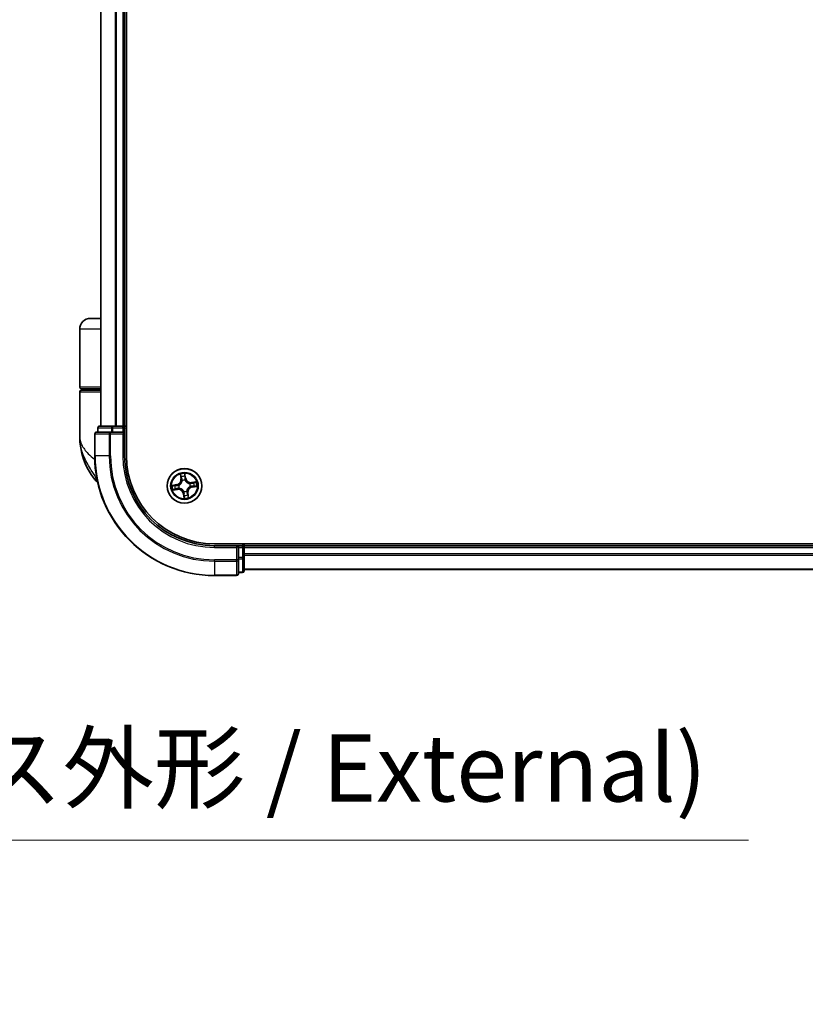
# Model space of a CAD drawing. Units: millimetres. Extents: x 72 to 7161, y 40 to 1451.
# Drawn here: x 3127 to 3258, y 438 to 603 of the extents above; entities that cross this region are included whole.
import ezdxf

# ---------------------------------------------------------------- set-up
doc = ezdxf.new("R2010")
doc.units = ezdxf.units.MM
doc.header["$LTSCALE"] = 5
doc.layers.get('Defpoints').update_dxf_attribs({"lineweight": 25})
for name, color, linetype, lineweight in [('Dimension (ISO)', 7, 'Continuous', 18), ('Visible (ISO)', 7, 'Continuous', 35), ('Visible Narrow (ISO)', 7, 'Continuous', 25)]:
    doc.layers.add(name, color=color, linetype=linetype, lineweight=lineweight)
doc.styles.add('Note Text (TK)', font='MS PGothic.ttf')
doc.dimstyles.new('Default - Method 1b (TK)', dxfattribs={"dimscale": 5, "dimtxt": 2.5, "dimasz": 2.5, "dimexe": 1, "dimexo": 1.5, "dimgap": 1, "dimtad": 1, "dimrnd": 1e-08, "dimdsep": 46, "dimtxsty": 'Note Text (TK)', "dimblk": 'OPEN', "dimcen": 0.09, "dimdle": 5, "dimclrd": 100, "dimclre": 100, "dimclrt": 7, "dimadec": 1, "dimazin": 1, "dimtfac": 1, "dimtmove": 0, "dimatfit": 3, "dimldrblk": 'OPEN', "dimfxl": 1, "dimtolj": 1, "dimlwd": -1, "dimlwe": -1, "dimarcsym": 0})

# ---------------------------------------------------------------- blocks, each defined once
blk = doc.blocks.new('_Open')
at = {"color": 0, "linetype": 'ByBlock', "lineweight": -2}
for p, q in [((-1, 0.167), (0, 0)), ((-1, -0.167), (0, 0)), ((0, 0), (-1, 0))]:
    blk.add_line(p, q, dxfattribs=at)
blk = doc.blocks.new('*D20')
at = {"layer": 'Defpoints', "color": 0}
for p in [(2912.92, 512.3), (3000.71, 512.3), (3000.71, 465.64)]:
    blk.add_point(p, dxfattribs=at)
at = {"layer": 'Dimension (ISO)', "color": 100}
for p, q in [((2912.92, 504.8), (2912.92, 460.64)), ((3000.71, 504.8), (3000.71, 460.64)), ((2925.42, 465.64), (2988.21, 465.64)), ((3000.71, 465.64), (3248.8, 465.64))]:
    blk.add_line(p, q, dxfattribs=at)
at = {"layer": 'Dimension (ISO)', "color": 100, "xscale": 12.5, "yscale": 12.5, "zscale": 12.5, "rotation": 180}
blk.add_blockref('_Open', (2912.92, 465.64), dxfattribs=at)
at = {"layer": 'Dimension (ISO)', "color": 100, "xscale": 12.5, "yscale": 12.5, "zscale": 12.5}
blk.add_blockref('_Open', (3000.71, 465.64), dxfattribs=at)
at = {"layer": 'Dimension (ISO)', "color": 7, "insert": (3026.26, 477.71), "char_height": 12.5, "attachment_point": 4, "style": 'Note Text (TK)'}
blk.add_mtext('\\A1;\\fMS PGothic|b0|i0;{\\H11.2050;88±0.3 (ケース外形 / External)}', dxfattribs=at)

msp = doc.modelspace()

# ---------------------------------------------------------------- linework, layer by layer
at = {"layer": 'Visible (ISO)'}
for p, q in [((3144.8596, 529.8879), (3144.8596, 739.8879)), ((3140.5596, 734.8879), (3140.5596, 534.8879)), ((3144.5596, 534.8879), (3144.5596, 734.8879)), ((3140.5596, 552.8879), (3138.8596, 552.8879)), ((3137.0596, 541.3879), (3137.0596, 551.0879)), ((3137.0596, 533.1379), (3137.0596, 540.5879)), ((3137.3596, 541.0879), (3140.5596, 541.0879)), ((3140.5596, 540.8879), (3137.3596, 540.8879)), ((3137.5596, 540.8879), (3137.5596, 541.0879)), ((3139.5596, 533.5879), (3139.5596, 529.8879)), ((3142.2001, 533.8879), (3139.8596, 533.8879)), ((3140.0596, 534.5879), (3140.0596, 533.8879)), ((3142.601, 534.8879), (3140.3596, 534.8879)), ((3142.601, 533.8879), (3142.2001, 533.8879)), ((3142.9765, 534.8879), (3142.601, 534.8879)), ((3142.601, 533.8879), (3144.2596, 533.8879)), ((3143.2001, 534.8879), (3142.9765, 534.8879)), ((3144.2596, 534.8879), (3143.2001, 534.8879)), ((3144.5596, 534.8879), (3144.2596, 534.8879)), ((3144.2596, 533.5879), (3144.5596, 533.8879)), ((3144.5596, 533.8879), (3144.2596, 533.8879)), ((3144.8596, 534.8879), (3144.5596, 534.8879)), ((3144.5596, 533.8879), (3144.5596, 534.5879)), ((3144.5596, 529.8879), (3144.5596, 533.8879)), ((3369.5596, 515.1879), (3159.5596, 515.1879)), ((3163.5596, 514.8879), (3159.5596, 514.8879)), ((3163.5596, 514.8879), (3163.2596, 514.5879)), ((3164.2596, 514.8879), (3163.5596, 514.8879)), ((3163.5596, 514.5879), (3163.5596, 514.8879)), ((3163.5596, 514.5879), (3163.5596, 512.9293)), ((3164.5596, 514.8879), (3164.5596, 515.1879)), ((3164.5596, 514.5879), (3164.5596, 514.8879)), ((3364.5596, 514.8879), (3164.5596, 514.8879)), ((3164.5596, 513.5285), (3164.5596, 514.5879)), ((3163.5596, 512.5285), (3163.5596, 512.9293)), ((3163.5596, 510.1879), (3163.5596, 512.5285)), ((3164.5596, 513.3048), (3164.5596, 513.5285)), ((3164.5596, 512.9293), (3164.5596, 513.3048)), ((3164.5596, 510.6879), (3164.5596, 512.9293)), ((3164.5596, 510.8879), (3364.5596, 510.8879)), ((3159.5596, 509.8879), (3163.2596, 509.8879)), ((3163.5596, 510.3879), (3164.2596, 510.3879))]:
    msp.add_line(p, q, dxfattribs=at)
msp.add_circle((3154.5596, 524.8879), 2.9, dxfattribs=at)
for centre, radius, start, end in [((3138.8596, 551.0879), 1.8, 90, 180), ((3137.3596, 541.3879), 0.3, 180, 270), ((3137.3596, 540.5879), 0.3, 90, 180), ((3139.8596, 533.5879), 0.3, 90, 180), ((3140.3596, 534.5879), 0.3, 90, 180), ((3144.2596, 534.5879), 0.3, 0, 90), ((3148.5328, 533.1379), 11.4732, 180, 218.286899), ((3159.5596, 529.8879), 20, 180, 270), ((3159.5596, 529.8879), 15, 180, 270), ((3159.5596, 529.8879), 14.7, 180, 270), ((3141.8821, 527.8879), 3, 218.286899, 232.189789), ((3164.2596, 514.5879), 0.3, 0, 90), ((3164.2596, 510.6879), 0.3, 270, 0), ((3163.2596, 510.1879), 0.3, 270, 0)]:
    msp.add_arc(centre, radius, start, end, dxfattribs=at)
at = {"layer": 'Visible Narrow (ISO)'}
for p, q in [((3140.6292, 534.8879), (3140.6292, 734.8879)), ((3142.9697, 734.8879), (3142.9697, 534.8879)), ((3143.2001, 534.8879), (3143.2001, 734.8879)), ((3144.2596, 734.8879), (3144.2596, 534.8879)), ((3140.5596, 551.0879), (3137.0596, 551.0879)), ((3140.5596, 541.3879), (3137.0596, 541.3879)), ((3137.0596, 540.5879), (3140.5596, 540.5879)), ((3139.6292, 533.5879), (3139.5596, 533.5879)), ((3139.6292, 529.8879), (3139.6292, 533.5879)), ((3139.6292, 533.5879), (3141.9697, 533.5879)), ((3140.1292, 534.5879), (3140.0596, 534.5879)), ((3140.1292, 534.5879), (3142.3705, 534.5879)), ((3140.1292, 533.8879), (3140.1292, 534.5879)), ((3141.9697, 533.5879), (3141.9697, 529.8879)), ((3142.2001, 533.5879), (3141.9697, 533.5879)), ((3142.2001, 533.5879), (3142.2001, 533.8879)), ((3142.2001, 529.8879), (3142.2001, 533.5879)), ((3142.2001, 533.5879), (3144.2596, 533.5879)), ((3142.601, 534.5879), (3142.3705, 534.5879)), ((3142.3705, 534.5879), (3142.3705, 533.8879)), ((3142.601, 534.5879), (3142.601, 534.8879)), ((3142.601, 534.5879), (3144.2596, 534.5879)), ((3142.601, 533.8879), (3142.601, 534.5879)), ((3144.2596, 534.5879), (3144.2596, 534.8879)), ((3144.5596, 534.5879), (3144.2596, 534.5879)), ((3144.2596, 534.5879), (3144.2596, 533.8879)), ((3144.2596, 533.5879), (3144.2596, 529.8879)), ((3144.5596, 534.5879), (3144.8596, 534.5879)), ((3139.6292, 529.8879), (3139.5596, 529.8879)), ((3141.9697, 529.8879), (3139.6292, 529.8879)), ((3141.9697, 529.8879), (3142.2001, 529.8879)), ((3144.2596, 529.8879), (3144.5596, 529.8879)), ((3154.7707, 526.178), (3154.6391, 526.9465)), ((3139.9354, 526.0291), (3139.5273, 526.0291)), ((3153.8672, 526.8282), (3153.9719, 526.0556)), ((3154.0212, 526.0623), (3153.9555, 526.5479)), ((3154.0212, 526.0623), (3153.9719, 526.0556)), ((3154.0212, 526.0623), (3154.0932, 526.072)), ((3154.1825, 525.7571), (3154.174, 525.7767)), ((3154.6389, 526.6527), (3154.7216, 526.1696)), ((3154.7216, 526.1696), (3154.65, 526.1573)), ((3154.6614, 525.8514), (3154.6591, 525.8302)), ((3154.7216, 526.1696), (3154.7707, 526.178)), ((3155.4288, 525.2651), (3155.4484, 525.2736)), ((3156.4998, 525.5803), (3155.7273, 525.4757)), ((3155.7339, 525.4263), (3155.7273, 525.4757)), ((3155.7339, 525.4263), (3156.2196, 525.4921)), ((3155.7339, 525.4263), (3155.7437, 525.3543)), ((3153.2696, 525.099), (3152.5011, 524.9674)), ((3152.6194, 524.1955), (3153.392, 524.3002)), ((3152.7949, 524.9672), (3153.278, 525.0499)), ((3153.3853, 524.3495), (3152.8996, 524.2838)), ((3153.278, 525.0499), (3153.2696, 525.099)), ((3153.278, 525.0499), (3153.2902, 524.9783)), ((3153.3853, 524.3495), (3153.3756, 524.4215)), ((3153.3853, 524.3495), (3153.392, 524.3002)), ((3153.5962, 524.9897), (3153.6174, 524.9874)), ((3153.6904, 524.5108), (3153.6709, 524.5023)), ((3154.3977, 523.6063), (3154.3486, 523.5979)), ((3154.3486, 523.5979), (3154.4802, 522.8294)), ((3154.3977, 523.6063), (3154.4693, 523.6185)), ((3154.4804, 523.1232), (3154.3977, 523.6063)), ((3154.4579, 523.9245), (3154.4601, 523.9457)), ((3154.9368, 524.0188), (3154.9453, 523.9992)), ((3155.098, 523.7136), (3155.026, 523.7039)), ((3155.098, 523.7136), (3155.1474, 523.7203)), ((3155.098, 523.7136), (3155.1638, 523.2279)), ((3155.252, 522.9477), (3155.1474, 523.7203)), ((3155.5231, 524.7862), (3155.5019, 524.7885)), ((3155.8413, 524.726), (3155.829, 524.7976)), ((3156.3244, 524.8087), (3155.8413, 524.726)), ((3155.8413, 524.726), (3155.8497, 524.6769)), ((3155.8497, 524.6769), (3156.6182, 524.8085)), ((3159.5596, 514.5879), (3159.5596, 514.8879)), ((3159.5596, 514.5879), (3163.2596, 514.5879)), ((3163.2596, 514.5879), (3163.2596, 512.5285)), ((3163.5596, 514.5879), (3164.2596, 514.5879)), ((3164.2596, 515.1879), (3164.2596, 514.8879)), ((3164.2596, 514.5879), (3164.2596, 514.8879)), ((3164.5596, 514.5879), (3164.2596, 514.5879)), ((3164.2596, 514.5879), (3164.2596, 512.9293)), ((3164.5596, 514.5879), (3364.5596, 514.5879)), ((3163.2596, 512.5285), (3159.5596, 512.5285)), ((3159.5596, 512.298), (3159.5596, 512.5285)), ((3159.5596, 512.298), (3163.2596, 512.298)), ((3159.5596, 512.298), (3159.5596, 509.9575)), ((3163.5596, 512.5285), (3163.2596, 512.5285)), ((3163.2596, 512.298), (3163.2596, 512.5285)), ((3163.2596, 512.298), (3163.2596, 509.9575)), ((3164.2596, 512.9293), (3163.5596, 512.9293)), ((3163.5596, 512.6988), (3164.2596, 512.6988)), ((3164.5596, 512.9293), (3164.2596, 512.9293)), ((3164.2596, 512.6988), (3164.2596, 512.9293)), ((3164.2596, 512.6988), (3164.2596, 510.4575)), ((3364.5596, 513.5285), (3164.5596, 513.5285)), ((3164.5596, 513.298), (3364.5596, 513.298)), ((3164.2596, 510.4575), (3163.5596, 510.4575)), ((3164.2596, 510.3879), (3164.2596, 510.4575)), ((3364.5596, 510.9575), (3164.5596, 510.9575)), ((3163.2596, 509.9575), (3159.5596, 509.9575)), ((3159.5596, 509.9575), (3159.5596, 509.8879)), ((3163.2596, 509.8879), (3163.2596, 509.9575))]:
    msp.add_line(p, q, dxfattribs=at)
for radius in [2.8677, 2.3092, 2.1415]:
    msp.add_circle((3154.5596, 524.8879), radius, dxfattribs=at)
for centre, radius, start, end in [((3159.5596, 529.8879), 19.9305, 180, 270), ((3159.5596, 529.8879), 17.59, 180, 270), ((3159.5596, 529.8879), 17.3595, 180, 270), ((3159.5596, 529.8879), 15.3, 180, 270), ((3154.5596, 524.8879), 2.0601, 87.789183, 109.64002), ((3153.1254, 525.9409), 0.8542, 279.714602, 7.714602), ((3153.1254, 525.9409), 0.904, 279.714602, 7.714602), ((3154.5596, 524.8879), 1.6122, 88.407081, 109.022123), ((3154.5596, 524.8879), 0.9688, 83.972646, 113.456558), ((3154.5596, 524.8879), 0.9475, 83.972646, 113.456558), ((3155.6126, 526.3221), 0.904, 189.714602, 277.714602), ((3155.6126, 526.3221), 0.8542, 189.714602, 277.714602), ((3154.5596, 524.8879), 0.9475, 353.972646, 23.456558), ((3154.5596, 524.8879), 0.9688, 353.972646, 23.456558), ((3154.5596, 524.8879), 1.6122, 358.407081, 19.022123), ((3154.5596, 524.8879), 2.0601, 357.789183, 19.64002), ((3154.5596, 524.8879), 2.0601, 177.789183, 199.64002), ((3154.5596, 524.8879), 1.6122, 178.407081, 199.022123), ((3153.5067, 523.4537), 0.904, 9.714602, 97.714602), ((3153.5067, 523.4537), 0.8542, 9.714602, 97.714602), ((3154.5596, 524.8879), 0.9688, 173.972646, 203.456558), ((3154.5596, 524.8879), 0.9475, 173.972646, 203.456558), ((3154.5596, 524.8879), 0.9688, 263.972646, 293.456558), ((3154.5596, 524.8879), 0.9475, 263.972646, 293.456558), ((3155.9938, 523.835), 0.904, 99.714602, 187.714602), ((3155.9938, 523.835), 0.8542, 99.714602, 187.714602), ((3154.5596, 524.8879), 2.0601, 267.789183, 289.64002), ((3154.5596, 524.8879), 1.6122, 268.407081, 289.022123)]:
    msp.add_arc(centre, radius, start, end, dxfattribs=at)
for centre, major_axis, ratio, start_param, end_param in [((3139.8596, 533.5879), (0, 0.3), 0.76822128, 0, 1.57079633), ((3140.3596, 534.5879), (0, 0.3), 0.76822128, 0, 1.57079633), ((3142.2001, 533.5879), (0, 0.3), 0.76822128, 0, 1.57079633), ((3142.601, 534.5879), (0, 0.3), 0.76822128, 0, 1.57079633), ((3154.0048, 526.5546), (-0.0491, -0.0095), 0.54850665, 4.7835784, 6.17876057), ((3154.0488, 526.3697), (-0.0476, -0.0153), 0.89574018, 4.73044269, 6.08586581), ((3154.1426, 526.0787), (-0.0476, -0.0153), 0.89572054, 4.73483766, 6.08588361), ((3154.1918, 525.7356), (-0.05, 0.0015), 0.87684642, 5.10328313, 6.10089396), ((3154.1918, 525.7356), (-0.0494, 0.0075), 0.41070123, 4.96449783, 6.18744952), ((3154.5898, 526.6443), (0.0497, 0.0056), 0.54850665, 0.10442473, 1.4996069), ((3154.6009, 526.1489), (0.05, -0.0004), 0.89572054, 0.1973017, 1.54834765), ((3154.6032, 526.4547), (0.05, -0.0004), 0.89574018, 0.19731949, 1.55274262), ((3154.6567, 525.8068), (0.0449, 0.022), 0.41070123, 0.09573579, 1.31868747), ((3154.6567, 525.8068), (0.0472, 0.0164), 0.87684641, 0.18229136, 1.17990219), ((3155.4073, 525.2557), (0.0015, 0.05), 0.87684642, 5.10328313, 6.10089396), ((3155.4073, 525.2557), (0.0075, 0.0494), 0.41070123, 4.96449783, 6.18744952), ((3155.7504, 525.305), (-0.0153, 0.0476), 0.89572054, 4.73483766, 6.08588361), ((3156.0414, 525.3988), (-0.0153, 0.0476), 0.89574018, 4.73044269, 6.08586581), ((3156.2263, 525.4428), (-0.0095, 0.0491), 0.54850665, 4.7835784, 6.17876057), ((3152.8033, 524.9181), (-0.0056, 0.0497), 0.54850665, 0.10442473, 1.4996069), ((3152.8929, 524.3331), (0.0095, -0.0491), 0.54850665, 4.7835784, 6.17876057), ((3152.9929, 524.9315), (0.0004, 0.05), 0.89574018, 0.19731949, 1.55274262), ((3153.0778, 524.3771), (0.0153, -0.0476), 0.89574018, 4.73044269, 6.08586581), ((3153.2986, 524.9292), (0.0004, 0.05), 0.89572054, 0.1973017, 1.54834765), ((3153.3689, 524.4709), (0.0153, -0.0476), 0.89572054, 4.73483766, 6.08588361), ((3153.6407, 524.985), (-0.0164, 0.0472), 0.87684641, 0.18229136, 1.17990219), ((3153.6407, 524.985), (-0.022, 0.0449), 0.41070123, 0.09573579, 1.31868747), ((3153.712, 524.5201), (-0.0015, -0.05), 0.87684642, 5.10328313, 6.10089396), ((3153.712, 524.5201), (-0.0075, -0.0494), 0.41070123, 4.96449783, 6.18744952), ((3154.4626, 523.969), (-0.0449, -0.022), 0.41070123, 0.09573579, 1.31868747), ((3154.4626, 523.969), (-0.0472, -0.0164), 0.87684641, 0.18229136, 1.17990219), ((3154.5184, 523.6269), (-0.05, 0.0004), 0.89572054, 0.1973017, 1.54834765), ((3154.9274, 524.0403), (0.0494, -0.0075), 0.41070123, 4.96449783, 6.18744952), ((3154.9274, 524.0403), (0.05, -0.0015), 0.87684642, 5.10328313, 6.10089396), ((3154.9767, 523.6972), (0.0476, 0.0153), 0.89572054, 4.73483766, 6.08588361), ((3155.4785, 524.7909), (0.022, -0.0449), 0.41070123, 0.09573579, 1.31868747), ((3155.4785, 524.7909), (0.0164, -0.0472), 0.87684641, 0.18229136, 1.17990219), ((3155.8206, 524.8467), (-0.0004, -0.05), 0.89572054, 0.1973017, 1.54834765), ((3156.1264, 524.8444), (-0.0004, -0.05), 0.89574018, 0.19731949, 1.55274262), ((3156.316, 524.8578), (0.0056, -0.0497), 0.54850665, 0.10442473, 1.4996069), ((3154.5161, 523.3212), (-0.05, 0.0004), 0.89574018, 0.19731949, 1.55274262), ((3154.5295, 523.1316), (-0.0497, -0.0056), 0.54850665, 0.10442473, 1.4996069), ((3155.0705, 523.4061), (0.0476, 0.0153), 0.89574018, 4.73044269, 6.08586581), ((3155.1145, 523.2212), (0.0491, 0.0095), 0.54850665, 4.7835784, 6.17876057), ((3163.2596, 512.5285), (0.3, 0), 0.76822128, 4.71238898, 6.28318531), ((3164.2596, 512.9293), (0.3, 0), 0.76822128, 4.71238898, 6.28318531), ((3164.2596, 510.6879), (0.3, 0), 0.76822128, 4.71238898, 6.28318531), ((3163.2596, 510.1879), (0.3, 0), 0.76822128, 4.71238898, 6.28318531)]:
    msp.add_ellipse(centre, major_axis=major_axis, ratio=ratio, start_param=start_param, end_param=end_param, dxfattribs=at)
for points, knots in [([(3137.0596, 533.1379), (3137.0596, 532.6802), (3137.1717, 532.2196), (3137.6327, 531.2584), (3138.0031, 530.7583), (3138.7863, 529.9489), (3139.1299, 529.6397), (3139.5043, 529.3349), (3139.5257, 529.3175), (3139.5472, 529.3), (3139.5688, 529.2826)], [-0.001458267, -0.001458267, -0.001458267, -0.001458267, 0.15058731, 0.15058731, 0.317724491, 0.317724491, 0.422185229, 0.422185229, 0.422185229, 0.428151223, 0.428151223, 0.428151223, 0.428151223]), ([(3139.9268, 526.0735), (3139.6286, 526.5272), (3139.3017, 527.0096), (3138.7786, 527.8434), (3138.5732, 528.1881), (3138.3849, 528.532), (3138.1827, 528.9011), (3137.9967, 529.2756), (3137.5721, 530.2559), (3137.3709, 530.8616), (3137.1205, 532.0257), (3137.0596, 532.5836), (3137.0596, 533.1379)], [-0.661868404, -0.661868404, -0.661868404, -0.661868404, -0.519480666, -0.519480666, -0.422185229, -0.422185229, -0.422185229, -0.317724491, -0.317724491, -0.15058731, -0.15058731, 0.001458267, 0.001458267, 0.001458267, 0.001458267]), ([(3154.6391, 526.9465), (3154.6302, 526.9156), (3154.6212, 526.8845), (3154.603, 526.8144), (3154.5944, 526.7759), (3154.5881, 526.7156), (3154.5875, 526.693), (3154.5902, 526.6719)], [-0.0003383294, -0.0003383294, -0.0003383294, -0.0003383294, 0.0102009359, 0.0102009359, 0.0236501899, 0.0236501899, 0.0320559737, 0.0320559737, 0.0320559737, 0.0320559737]), ([(3154.6389, 526.6527), (3154.6356, 526.6759), (3154.6338, 526.7003), (3154.6316, 526.7651), (3154.6325, 526.8061), (3154.6355, 526.8807), (3154.6373, 526.9137), (3154.6391, 526.9465)], [-0.0320559737, -0.0320559737, -0.0320559737, -0.0320559737, -0.0236501899, -0.0236501899, -0.0102009359, -0.0102009359, 0.0003383294, 0.0003383294, 0.0003383294, 0.0003383294]), ([(3154.1429, 525.745), (3154.1406, 525.7294), (3154.1378, 525.7137), (3154.1188, 525.6185), (3154.0927, 525.5386), (3154.0309, 525.4128), (3154.0024, 525.3655), (3153.9697, 525.321), (3153.9371, 525.2766), (3153.9005, 525.2352), (3153.799, 525.1385), (3153.7306, 525.0897), (3153.6455, 525.043), (3153.6313, 525.0357), (3153.6171, 525.0288)], [0.073818549, 0.073818549, 0.073818549, 0.073818549, 0.079279611, 0.079279611, 0.107010485, 0.107010485, 0.124342281, 0.124342281, 0.124342281, 0.141674077, 0.141674077, 0.16940495, 0.16940495, 0.174866013, 0.174866013, 0.174866013, 0.174866013]), ([(3153.6174, 524.9874), (3153.6323, 524.9949), (3153.6471, 525.0029), (3153.7365, 525.0535), (3153.8084, 525.1067), (3153.9163, 525.2121), (3153.9556, 525.2573), (3153.991, 525.3054), (3154.0263, 525.3536), (3154.0576, 525.4046), (3154.1259, 525.5392), (3154.1551, 525.6237), (3154.1767, 525.7241), (3154.1798, 525.7406), (3154.1825, 525.7571)], [-0.174866013, -0.174866013, -0.174866013, -0.174866013, -0.16940495, -0.16940495, -0.141674077, -0.141674077, -0.124342281, -0.124342281, -0.124342281, -0.107010485, -0.107010485, -0.079279611, -0.079279611, -0.073818549, -0.073818549, -0.073818549, -0.073818549]), ([(3153.9961, 526.5808), (3153.9934, 526.5956), (3153.989, 526.6106), (3153.9744, 526.6498), (3153.9625, 526.6739), (3153.9372, 526.7193), (3153.9241, 526.7406), (3153.8965, 526.7841), (3153.8818, 526.8062), (3153.8672, 526.8282)], [0, 0, 0, 0, 0.0059340385, 0.0059340385, 0.0154285, 0.0154285, 0.0237449879, 0.0237449879, 0.0323943032, 0.0323943032, 0.0323943032, 0.0323943032]), ([(3153.8672, 526.8282), (3153.8767, 526.803), (3153.8862, 526.7776), (3153.9043, 526.7279), (3153.9129, 526.7035), (3153.9299, 526.652), (3153.9382, 526.6247), (3153.9492, 526.5809), (3153.9528, 526.5642), (3153.9555, 526.5479)], [-0.0323943032, -0.0323943032, -0.0323943032, -0.0323943032, -0.0237449879, -0.0237449879, -0.0154285, -0.0154285, -0.0059340385, -0.0059340385, 0, 0, 0, 0]), ([(3153.9555, 526.5479), (3153.9632, 526.5083), (3153.9709, 526.4722), (3153.9857, 526.4098), (3153.9928, 526.3835), (3153.9994, 526.363)], [0, 0, 0, 0, 0.014491423, 0.014491423, 0.0289828459, 0.0289828459, 0.0289828459, 0.0289828459]), ([(3154.0342, 526.4121), (3154.0282, 526.4307), (3154.022, 526.4547), (3154.0091, 526.5116), (3154.0026, 526.5446), (3153.9961, 526.5808)], [-0.0289828459, -0.0289828459, -0.0289828459, -0.0289828459, -0.014491423, -0.014491423, 0, 0, 0, 0]), ([(3153.9994, 526.363), (3154.015, 526.3145), (3154.0307, 526.266), (3154.062, 526.169), (3154.0776, 526.1205), (3154.0932, 526.072)], [0, 0, 0, 0, 0.0343899271, 0.0343899271, 0.0687798542, 0.0687798542, 0.0687798542, 0.0687798542]), ([(3154.1278, 526.121), (3154.1122, 526.1695), (3154.0966, 526.218), (3154.0654, 526.315), (3154.0498, 526.3636), (3154.0342, 526.4121)], [-0.0687798542, -0.0687798542, -0.0687798542, -0.0687798542, -0.0343899271, -0.0343899271, 0, 0, 0, 0]), ([(3154.0932, 526.072), (3154.1151, 526.0062), (3154.1302, 525.938), (3154.142, 525.8273), (3154.1439, 525.7869), (3154.1429, 525.745)], [0, 0, 0, 0, 0.0491206273, 0.0491206273, 0.0764653604, 0.0764653604, 0.0764653604, 0.0764653604]), ([(3154.174, 525.7767), (3154.1761, 525.8208), (3154.1751, 525.8635), (3154.1649, 525.9799), (3154.1501, 526.0517), (3154.1278, 526.121)], [-0.0764653604, -0.0764653604, -0.0764653604, -0.0764653604, -0.0491206273, -0.0491206273, 0, 0, 0, 0]), ([(3154.5902, 526.6719), (3154.5949, 526.6356), (3154.5985, 526.6024), (3154.6033, 526.5441), (3154.6045, 526.5191), (3154.6045, 526.4995)], [-0.0289828459, -0.0289828459, -0.0289828459, -0.0289828459, -0.0145850634, -0.0145850634, 0, 0, 0, 0]), ([(3154.6023, 526.1937), (3154.6018, 526.1209), (3154.6091, 526.048), (3154.6343, 525.9339), (3154.6461, 525.8929), (3154.6614, 525.8514)], [-0.0982412545, -0.0982412545, -0.0982412545, -0.0982412545, -0.0491206273, -0.0491206273, -0.0217758941, -0.0217758941, -0.0217758941, -0.0217758941]), ([(3154.6045, 526.4995), (3154.6041, 526.4485), (3154.6037, 526.3976), (3154.603, 526.2956), (3154.6027, 526.2447), (3154.6023, 526.1937)], [-0.0687798542, -0.0687798542, -0.0687798542, -0.0687798542, -0.0343899271, -0.0343899271, 0, 0, 0, 0]), ([(3154.6523, 526.4631), (3154.6525, 526.4847), (3154.6514, 526.5122), (3154.6468, 526.5763), (3154.6434, 526.6128), (3154.6389, 526.6527)], [0, 0, 0, 0, 0.0145850634, 0.0145850634, 0.0289828459, 0.0289828459, 0.0289828459, 0.0289828459]), ([(3154.7005, 525.8305), (3154.6871, 525.8701), (3154.6767, 525.9093), (3154.6549, 526.0184), (3154.6488, 526.088), (3154.65, 526.1573)], [0.0217758941, 0.0217758941, 0.0217758941, 0.0217758941, 0.0491206273, 0.0491206273, 0.0982412545, 0.0982412545, 0.0982412545, 0.0982412545]), ([(3154.65, 526.1573), (3154.6504, 526.2083), (3154.6507, 526.2593), (3154.6515, 526.3612), (3154.6519, 526.4122), (3154.6523, 526.4631)], [0, 0, 0, 0, 0.0343899271, 0.0343899271, 0.0687798542, 0.0687798542, 0.0687798542, 0.0687798542]), ([(3154.6591, 525.8302), (3154.6666, 525.8153), (3154.6746, 525.8004), (3154.7252, 525.7111), (3154.7784, 525.6392), (3154.8838, 525.5313), (3154.929, 525.492), (3154.9771, 525.4566), (3155.0253, 525.4212), (3155.0763, 525.3899), (3155.2109, 525.3217), (3155.2954, 525.2925), (3155.3958, 525.2709), (3155.4123, 525.2678), (3155.4288, 525.2651)], [-0.174866013, -0.174866013, -0.174866013, -0.174866013, -0.16940495, -0.16940495, -0.141674077, -0.141674077, -0.124342281, -0.124342281, -0.124342281, -0.107010485, -0.107010485, -0.079279611, -0.079279611, -0.073818549, -0.073818549, -0.073818549, -0.073818549]), ([(3155.4167, 525.3047), (3155.4011, 525.307), (3155.3854, 525.3097), (3155.2902, 525.3287), (3155.2103, 525.3548), (3155.0845, 525.4167), (3155.0372, 525.4452), (3154.9927, 525.4778), (3154.9483, 525.5105), (3154.9069, 525.5471), (3154.8102, 525.6486), (3154.7614, 525.717), (3154.7147, 525.8021), (3154.7074, 525.8162), (3154.7005, 525.8305)], [0.073818549, 0.073818549, 0.073818549, 0.073818549, 0.079279611, 0.079279611, 0.107010485, 0.107010485, 0.124342281, 0.124342281, 0.124342281, 0.141674077, 0.141674077, 0.16940495, 0.16940495, 0.174866013, 0.174866013, 0.174866013, 0.174866013]), ([(3155.7437, 525.3543), (3155.6779, 525.3325), (3155.6097, 525.3174), (3155.499, 525.3056), (3155.4586, 525.3037), (3155.4167, 525.3047)], [0, 0, 0, 0, 0.0491206273, 0.0491206273, 0.0764653604, 0.0764653604, 0.0764653604, 0.0764653604]), ([(3155.4484, 525.2736), (3155.4925, 525.2714), (3155.5352, 525.2725), (3155.6516, 525.2826), (3155.7233, 525.2975), (3155.7927, 525.3198)], [-0.0764653604, -0.0764653604, -0.0764653604, -0.0764653604, -0.0491206273, -0.0491206273, 0, 0, 0, 0]), ([(3156.0347, 525.4482), (3155.9862, 525.4325), (3155.9377, 525.4169), (3155.8407, 525.3856), (3155.7922, 525.37), (3155.7437, 525.3543)], [0, 0, 0, 0, 0.0343899271, 0.0343899271, 0.0687798542, 0.0687798542, 0.0687798542, 0.0687798542]), ([(3155.7927, 525.3198), (3155.8412, 525.3354), (3155.8897, 525.351), (3155.9867, 525.3822), (3156.0353, 525.3978), (3156.0838, 525.4134)], [-0.0687798542, -0.0687798542, -0.0687798542, -0.0687798542, -0.0343899271, -0.0343899271, 0, 0, 0, 0]), ([(3156.2196, 525.4921), (3156.18, 525.4844), (3156.1439, 525.4767), (3156.0815, 525.4619), (3156.0552, 525.4548), (3156.0347, 525.4482)], [0, 0, 0, 0, 0.014491423, 0.014491423, 0.0289828459, 0.0289828459, 0.0289828459, 0.0289828459]), ([(3156.0838, 525.4134), (3156.1024, 525.4193), (3156.1264, 525.4256), (3156.1833, 525.4384), (3156.2163, 525.445), (3156.2525, 525.4515)], [-0.0289828459, -0.0289828459, -0.0289828459, -0.0289828459, -0.014491423, -0.014491423, 0, 0, 0, 0]), ([(3156.4998, 525.5803), (3156.4747, 525.5709), (3156.4493, 525.5613), (3156.3996, 525.5432), (3156.3752, 525.5346), (3156.3237, 525.5176), (3156.2964, 525.5094), (3156.2526, 525.4984), (3156.2359, 525.4948), (3156.2196, 525.4921)], [-0.0323943032, -0.0323943032, -0.0323943032, -0.0323943032, -0.0237449879, -0.0237449879, -0.0154285, -0.0154285, -0.0059340385, -0.0059340385, 0, 0, 0, 0]), ([(3156.2525, 525.4515), (3156.2673, 525.4541), (3156.2823, 525.4586), (3156.3215, 525.4732), (3156.3456, 525.4851), (3156.391, 525.5104), (3156.4123, 525.5234), (3156.4558, 525.5511), (3156.4779, 525.5658), (3156.4998, 525.5803)], [0, 0, 0, 0, 0.0059340385, 0.0059340385, 0.0154285, 0.0154285, 0.0237449879, 0.0237449879, 0.0323943032, 0.0323943032, 0.0323943032, 0.0323943032]), ([(3152.7949, 524.9672), (3152.7717, 524.9639), (3152.7473, 524.9621), (3152.6825, 524.9599), (3152.6414, 524.9608), (3152.5669, 524.9638), (3152.5338, 524.9656), (3152.5011, 524.9674)], [-0.0320559737, -0.0320559737, -0.0320559737, -0.0320559737, -0.0236501899, -0.0236501899, -0.0102009359, -0.0102009359, 0.0003383294, 0.0003383294, 0.0003383294, 0.0003383294]), ([(3152.5011, 524.9674), (3152.5319, 524.9585), (3152.5631, 524.9495), (3152.6332, 524.9313), (3152.6717, 524.9227), (3152.732, 524.9164), (3152.7545, 524.9158), (3152.7757, 524.9185)], [-0.0003383294, -0.0003383294, -0.0003383294, -0.0003383294, 0.0102009359, 0.0102009359, 0.0236501899, 0.0236501899, 0.0320559737, 0.0320559737, 0.0320559737, 0.0320559737]), ([(3152.8668, 524.3244), (3152.8519, 524.3217), (3152.8369, 524.3173), (3152.7978, 524.3027), (3152.7737, 524.2908), (3152.7283, 524.2655), (3152.707, 524.2524), (3152.6635, 524.2248), (3152.6414, 524.2101), (3152.6194, 524.1955)], [0, 0, 0, 0, 0.0059340385, 0.0059340385, 0.0154285, 0.0154285, 0.0237449879, 0.0237449879, 0.0323943032, 0.0323943032, 0.0323943032, 0.0323943032]), ([(3152.6194, 524.1955), (3152.6446, 524.205), (3152.67, 524.2145), (3152.7197, 524.2326), (3152.744, 524.2412), (3152.7956, 524.2582), (3152.8228, 524.2665), (3152.8667, 524.2775), (3152.8833, 524.2811), (3152.8996, 524.2838)], [-0.0323943032, -0.0323943032, -0.0323943032, -0.0323943032, -0.0237449879, -0.0237449879, -0.0154285, -0.0154285, -0.0059340385, -0.0059340385, 0, 0, 0, 0]), ([(3152.7757, 524.9185), (3152.812, 524.9232), (3152.8452, 524.9268), (3152.9035, 524.9316), (3152.9284, 524.9329), (3152.9481, 524.9328)], [-0.0289828459, -0.0289828459, -0.0289828459, -0.0289828459, -0.0145850634, -0.0145850634, 0, 0, 0, 0]), ([(3152.9844, 524.9806), (3152.9628, 524.9808), (3152.9354, 524.9797), (3152.8713, 524.9751), (3152.8347, 524.9717), (3152.7949, 524.9672)], [0, 0, 0, 0, 0.0145850634, 0.0145850634, 0.0289828459, 0.0289828459, 0.0289828459, 0.0289828459]), ([(3153.0355, 524.3625), (3153.0169, 524.3565), (3152.9929, 524.3503), (3152.9359, 524.3374), (3152.903, 524.3309), (3152.8668, 524.3244)], [-0.0289828459, -0.0289828459, -0.0289828459, -0.0289828459, -0.014491423, -0.014491423, 0, 0, 0, 0]), ([(3152.8996, 524.2838), (3152.9393, 524.2915), (3152.9754, 524.2992), (3153.0378, 524.314), (3153.0641, 524.3211), (3153.0845, 524.3277)], [0, 0, 0, 0, 0.014491423, 0.014491423, 0.0289828459, 0.0289828459, 0.0289828459, 0.0289828459]), ([(3152.9481, 524.9328), (3152.999, 524.9324), (3153.05, 524.932), (3153.1519, 524.9313), (3153.2029, 524.931), (3153.2539, 524.9306)], [-0.0687798542, -0.0687798542, -0.0687798542, -0.0687798542, -0.0343899271, -0.0343899271, 0, 0, 0, 0]), ([(3153.2902, 524.9783), (3153.2393, 524.9787), (3153.1883, 524.979), (3153.0864, 524.9798), (3153.0354, 524.9802), (3152.9844, 524.9806)], [0, 0, 0, 0, 0.0343899271, 0.0343899271, 0.0687798542, 0.0687798542, 0.0687798542, 0.0687798542]), ([(3153.3266, 524.4561), (3153.2781, 524.4405), (3153.2296, 524.4249), (3153.1325, 524.3937), (3153.084, 524.3781), (3153.0355, 524.3625)], [-0.0687798542, -0.0687798542, -0.0687798542, -0.0687798542, -0.0343899271, -0.0343899271, 0, 0, 0, 0]), ([(3153.0845, 524.3277), (3153.133, 524.3434), (3153.1815, 524.359), (3153.2786, 524.3903), (3153.3271, 524.4059), (3153.3756, 524.4215)], [0, 0, 0, 0, 0.0343899271, 0.0343899271, 0.0687798542, 0.0687798542, 0.0687798542, 0.0687798542]), ([(3153.2539, 524.9306), (3153.3267, 524.9301), (3153.3996, 524.9374), (3153.5137, 524.9626), (3153.5547, 524.9744), (3153.5962, 524.9897)], [-0.0982412545, -0.0982412545, -0.0982412545, -0.0982412545, -0.0491206273, -0.0491206273, -0.0217758941, -0.0217758941, -0.0217758941, -0.0217758941]), ([(3153.6171, 525.0288), (3153.5775, 525.0154), (3153.5383, 525.005), (3153.4292, 524.9832), (3153.3596, 524.9771), (3153.2902, 524.9783)], [0.0217758941, 0.0217758941, 0.0217758941, 0.0217758941, 0.0491206273, 0.0491206273, 0.0982412545, 0.0982412545, 0.0982412545, 0.0982412545]), ([(3153.6709, 524.5023), (3153.6267, 524.5044), (3153.5841, 524.5034), (3153.4676, 524.4932), (3153.3959, 524.4784), (3153.3266, 524.4561)], [-0.0764653604, -0.0764653604, -0.0764653604, -0.0764653604, -0.0491206273, -0.0491206273, 0, 0, 0, 0]), ([(3153.3756, 524.4215), (3153.4414, 524.4434), (3153.5096, 524.4585), (3153.6202, 524.4703), (3153.6607, 524.4722), (3153.7026, 524.4712)], [0, 0, 0, 0, 0.0491206273, 0.0491206273, 0.0764653604, 0.0764653604, 0.0764653604, 0.0764653604]), ([(3154.4601, 523.9457), (3154.4526, 523.9606), (3154.4447, 523.9754), (3154.3941, 524.0648), (3154.3409, 524.1367), (3154.2354, 524.2446), (3154.1903, 524.2839), (3154.1421, 524.3193), (3154.094, 524.3546), (3154.043, 524.3859), (3153.9084, 524.4542), (3153.8239, 524.4834), (3153.7235, 524.505), (3153.7069, 524.5081), (3153.6904, 524.5108)], [-0.174866013, -0.174866013, -0.174866013, -0.174866013, -0.16940495, -0.16940495, -0.141674077, -0.141674077, -0.124342281, -0.124342281, -0.124342281, -0.107010485, -0.107010485, -0.079279611, -0.079279611, -0.073818549, -0.073818549, -0.073818549, -0.073818549]), ([(3153.7026, 524.4712), (3153.7182, 524.4689), (3153.7339, 524.4661), (3153.8291, 524.4471), (3153.9089, 524.421), (3154.0347, 524.3592), (3154.0821, 524.3307), (3154.1265, 524.298), (3154.171, 524.2654), (3154.2124, 524.2288), (3154.3091, 524.1273), (3154.3579, 524.0589), (3154.4045, 523.9738), (3154.4118, 523.9596), (3154.4188, 523.9454)], [0.073818549, 0.073818549, 0.073818549, 0.073818549, 0.079279611, 0.079279611, 0.107010485, 0.107010485, 0.124342281, 0.124342281, 0.124342281, 0.141674077, 0.141674077, 0.16940495, 0.16940495, 0.174866013, 0.174866013, 0.174866013, 0.174866013]), ([(3154.4188, 523.9454), (3154.4322, 523.9058), (3154.4425, 523.8666), (3154.4644, 523.7575), (3154.4704, 523.6879), (3154.4693, 523.6185)], [0.0217758941, 0.0217758941, 0.0217758941, 0.0217758941, 0.0491206273, 0.0491206273, 0.0982412545, 0.0982412545, 0.0982412545, 0.0982412545]), ([(3154.5169, 523.5822), (3154.5174, 523.655), (3154.5101, 523.7279), (3154.485, 523.842), (3154.4732, 523.883), (3154.4579, 523.9245)], [-0.0982412545, -0.0982412545, -0.0982412545, -0.0982412545, -0.0491206273, -0.0491206273, -0.0217758941, -0.0217758941, -0.0217758941, -0.0217758941]), ([(3154.4693, 523.6185), (3154.4689, 523.5676), (3154.4685, 523.5166), (3154.4677, 523.4147), (3154.4674, 523.3637), (3154.467, 523.3128)], [0, 0, 0, 0, 0.0343899271, 0.0343899271, 0.0687798542, 0.0687798542, 0.0687798542, 0.0687798542]), ([(3155.5019, 524.7885), (3155.487, 524.7809), (3155.4721, 524.773), (3155.3828, 524.7224), (3155.3109, 524.6692), (3155.203, 524.5637), (3155.1637, 524.5186), (3155.1283, 524.4704), (3155.0929, 524.4223), (3155.0616, 524.3713), (3154.9934, 524.2367), (3154.9642, 524.1522), (3154.9426, 524.0518), (3154.9395, 524.0352), (3154.9368, 524.0188)], [-0.174866013, -0.174866013, -0.174866013, -0.174866013, -0.16940495, -0.16940495, -0.141674077, -0.141674077, -0.124342281, -0.124342281, -0.124342281, -0.107010485, -0.107010485, -0.079279611, -0.079279611, -0.073818549, -0.073818549, -0.073818549, -0.073818549]), ([(3154.9453, 523.9992), (3154.9431, 523.955), (3154.9442, 523.9124), (3154.9543, 523.7959), (3154.9692, 523.7242), (3154.9915, 523.6549)], [-0.0764653604, -0.0764653604, -0.0764653604, -0.0764653604, -0.0491206273, -0.0491206273, 0, 0, 0, 0]), ([(3155.026, 523.7039), (3155.0042, 523.7697), (3154.9891, 523.8379), (3154.9773, 523.9485), (3154.9754, 523.989), (3154.9764, 524.0309)], [0, 0, 0, 0, 0.0491206273, 0.0491206273, 0.0764653604, 0.0764653604, 0.0764653604, 0.0764653604]), ([(3154.9764, 524.0309), (3154.9787, 524.0465), (3154.9814, 524.0622), (3155.0004, 524.1574), (3155.0265, 524.2372), (3155.0884, 524.363), (3155.1169, 524.4104), (3155.1495, 524.4549), (3155.1822, 524.4993), (3155.2188, 524.5407), (3155.3203, 524.6374), (3155.3887, 524.6862), (3155.4738, 524.7328), (3155.4879, 524.7401), (3155.5022, 524.7471)], [0.073818549, 0.073818549, 0.073818549, 0.073818549, 0.079279611, 0.079279611, 0.107010485, 0.107010485, 0.124342281, 0.124342281, 0.124342281, 0.141674077, 0.141674077, 0.16940495, 0.16940495, 0.174866013, 0.174866013, 0.174866013, 0.174866013]), ([(3154.9915, 523.6549), (3155.0071, 523.6064), (3155.0227, 523.5579), (3155.0539, 523.4608), (3155.0695, 523.4123), (3155.0851, 523.3638)], [-0.0687798542, -0.0687798542, -0.0687798542, -0.0687798542, -0.0343899271, -0.0343899271, 0, 0, 0, 0]), ([(3155.1199, 523.4128), (3155.1042, 523.4613), (3155.0886, 523.5098), (3155.0573, 523.6069), (3155.0417, 523.6554), (3155.026, 523.7039)], [0, 0, 0, 0, 0.0343899271, 0.0343899271, 0.0687798542, 0.0687798542, 0.0687798542, 0.0687798542]), ([(3155.5022, 524.7471), (3155.5418, 524.7605), (3155.581, 524.7708), (3155.6901, 524.7927), (3155.7597, 524.7988), (3155.829, 524.7976)], [0.0217758941, 0.0217758941, 0.0217758941, 0.0217758941, 0.0491206273, 0.0491206273, 0.0982412545, 0.0982412545, 0.0982412545, 0.0982412545]), ([(3155.8654, 524.8452), (3155.7926, 524.8457), (3155.7197, 524.8384), (3155.6055, 524.8133), (3155.5646, 524.8015), (3155.5231, 524.7862)], [-0.0982412545, -0.0982412545, -0.0982412545, -0.0982412545, -0.0491206273, -0.0491206273, -0.0217758941, -0.0217758941, -0.0217758941, -0.0217758941]), ([(3155.829, 524.7976), (3155.88, 524.7972), (3155.931, 524.7968), (3156.0329, 524.7961), (3156.0839, 524.7957), (3156.1348, 524.7953)], [0, 0, 0, 0, 0.0343899271, 0.0343899271, 0.0687798542, 0.0687798542, 0.0687798542, 0.0687798542]), ([(3156.1712, 524.8431), (3156.1202, 524.8435), (3156.0693, 524.8438), (3155.9673, 524.8445), (3155.9164, 524.8449), (3155.8654, 524.8452)], [-0.0687798542, -0.0687798542, -0.0687798542, -0.0687798542, -0.0343899271, -0.0343899271, 0, 0, 0, 0]), ([(3156.1348, 524.7953), (3156.1564, 524.7951), (3156.1839, 524.7962), (3156.248, 524.8008), (3156.2845, 524.8042), (3156.3244, 524.8087)], [0, 0, 0, 0, 0.0145850634, 0.0145850634, 0.0289828459, 0.0289828459, 0.0289828459, 0.0289828459]), ([(3156.3436, 524.8573), (3156.3073, 524.8527), (3156.2741, 524.8491), (3156.2158, 524.8442), (3156.1908, 524.843), (3156.1712, 524.8431)], [-0.0289828459, -0.0289828459, -0.0289828459, -0.0289828459, -0.0145850634, -0.0145850634, 0, 0, 0, 0]), ([(3156.3244, 524.8087), (3156.3476, 524.812), (3156.372, 524.8138), (3156.4368, 524.816), (3156.4778, 524.8151), (3156.5524, 524.8121), (3156.5854, 524.8103), (3156.6182, 524.8085)], [-0.0320559737, -0.0320559737, -0.0320559737, -0.0320559737, -0.0236501899, -0.0236501899, -0.0102009359, -0.0102009359, 0.0003383294, 0.0003383294, 0.0003383294, 0.0003383294]), ([(3156.6182, 524.8085), (3156.5873, 524.8174), (3156.5562, 524.8264), (3156.4861, 524.8446), (3156.4476, 524.8531), (3156.3873, 524.8595), (3156.3647, 524.86), (3156.3436, 524.8573)], [-0.0003383294, -0.0003383294, -0.0003383294, -0.0003383294, 0.0102009359, 0.0102009359, 0.0236501899, 0.0236501899, 0.0320559737, 0.0320559737, 0.0320559737, 0.0320559737]), ([(3154.467, 523.3128), (3154.4668, 523.2911), (3154.4679, 523.2637), (3154.4725, 523.1996), (3154.4759, 523.1631), (3154.4804, 523.1232)], [0, 0, 0, 0, 0.0145850634, 0.0145850634, 0.0289828459, 0.0289828459, 0.0289828459, 0.0289828459]), ([(3154.4804, 523.1232), (3154.4837, 523.1), (3154.4855, 523.0756), (3154.4877, 523.0108), (3154.4868, 522.9697), (3154.4838, 522.8952), (3154.482, 522.8621), (3154.4802, 522.8294)], [-0.0320559737, -0.0320559737, -0.0320559737, -0.0320559737, -0.0236501899, -0.0236501899, -0.0102009359, -0.0102009359, 0.0003383294, 0.0003383294, 0.0003383294, 0.0003383294]), ([(3154.4802, 522.8294), (3154.4891, 522.8602), (3154.4981, 522.8914), (3154.5163, 522.9615), (3154.5248, 523), (3154.5312, 523.0603), (3154.5317, 523.0828), (3154.529, 523.104)], [-0.0003383294, -0.0003383294, -0.0003383294, -0.0003383294, 0.0102009359, 0.0102009359, 0.0236501899, 0.0236501899, 0.0320559737, 0.0320559737, 0.0320559737, 0.0320559737]), ([(3154.529, 523.104), (3154.5244, 523.1403), (3154.5208, 523.1735), (3154.5159, 523.2318), (3154.5147, 523.2567), (3154.5148, 523.2764)], [-0.0289828459, -0.0289828459, -0.0289828459, -0.0289828459, -0.0145850634, -0.0145850634, 0, 0, 0, 0]), ([(3154.5148, 523.2764), (3154.5152, 523.3273), (3154.5155, 523.3783), (3154.5162, 523.4802), (3154.5166, 523.5312), (3154.5169, 523.5822)], [-0.0687798542, -0.0687798542, -0.0687798542, -0.0687798542, -0.0343899271, -0.0343899271, 0, 0, 0, 0]), ([(3155.0851, 523.3638), (3155.091, 523.3452), (3155.0973, 523.3212), (3155.1101, 523.2642), (3155.1167, 523.2313), (3155.1232, 523.1951)], [-0.0289828459, -0.0289828459, -0.0289828459, -0.0289828459, -0.014491423, -0.014491423, 0, 0, 0, 0]), ([(3155.1638, 523.2279), (3155.1561, 523.2676), (3155.1484, 523.3037), (3155.1336, 523.3661), (3155.1264, 523.3924), (3155.1199, 523.4128)], [0, 0, 0, 0, 0.014491423, 0.014491423, 0.0289828459, 0.0289828459, 0.0289828459, 0.0289828459]), ([(3155.1232, 523.1951), (3155.1258, 523.1802), (3155.1302, 523.1652), (3155.1449, 523.1261), (3155.1568, 523.102), (3155.1821, 523.0566), (3155.1951, 523.0353), (3155.2228, 522.9918), (3155.2375, 522.9697), (3155.252, 522.9477)], [0, 0, 0, 0, 0.0059340385, 0.0059340385, 0.0154285, 0.0154285, 0.0237449879, 0.0237449879, 0.0323943032, 0.0323943032, 0.0323943032, 0.0323943032]), ([(3155.252, 522.9477), (3155.2426, 522.9729), (3155.233, 522.9983), (3155.2149, 523.048), (3155.2063, 523.0723), (3155.1893, 523.1239), (3155.1811, 523.1512), (3155.1701, 523.195), (3155.1665, 523.2116), (3155.1638, 523.2279)], [-0.0323943032, -0.0323943032, -0.0323943032, -0.0323943032, -0.0237449879, -0.0237449879, -0.0154285, -0.0154285, -0.0059340385, -0.0059340385, 0, 0, 0, 0])]:
    msp.add_open_spline(points, degree=3, knots=knots, dxfattribs=at)

# ---------------------------------------------------------------- dimensions: what is measured, and where the dimension line sits
at = {"layer": 'Dimension (ISO)', "color": 100}
dim = msp.add_linear_dim(base=(3000.707, 465.6415), p1=(2912.9229, 512.298), p2=(3000.707, 512.298), angle=180, text='\\fMS PGothic|b0|i0;{\\H11.2050;<>±0.3 (ケース外形 / External)}', dimstyle='Default - Method 1b (TK)', override={"dimgap": 1, "dimdec": 0, "dimtol": 0, "dimlim": 0, "dimtp": 0, "dimtm": 0, "dimtdec": 0, "dimtofl": 0, "dimatfit": 2}, dxfattribs=at)
dim.commit()
dim.dimension.update_dxf_attribs({"geometry": '*D20', "text_midpoint": (3135.0327, 465.6415), "dimtype": 160})

doc.saveas('drawing.dxf')
